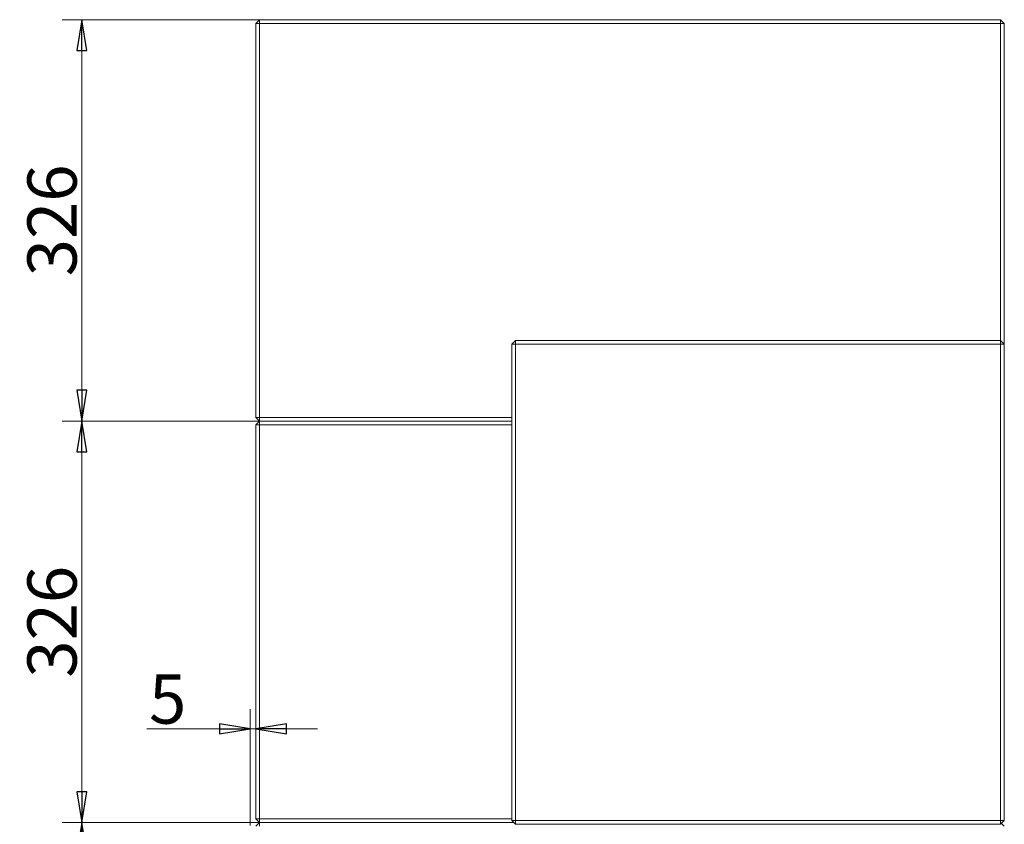
# Model space of a CAD drawing. Extents: x -5091 to -163, y 2188 to 4937.
# Drawn here: x -5091 to -4291, y 4283 to 4937 of the extents above; entities that cross this region are included whole.
import ezdxf

# ---------------------------------------------------------------- set-up
doc = ezdxf.new("R2010")
doc.units = 0
doc.header["$LTSCALE"] = 5
doc.styles.add('STANDARD-BrunnerGroßer Text', font='arial.ttf')
doc.dimstyles.new('STANDARD-Brunner-IIGroßer Text', dxfattribs={"dimscale": 5, "dimtxt": 8, "dimasz": 5, "dimexe": 3.175, "dimexo": 0, "dimgap": 0.762, "dimtad": 1, "dimdec": 0, "dimrnd": 1e-08, "dimtxsty": 'STANDARD-BrunnerGroßer Text', "dimblk": 'Filled-1', "dimcen": 0.09, "dimdle": 10, "dimclrd": 7, "dimclre": 7, "dimclrt": 7, "dimadec": 1, "dimazin": 2, "dimtfac": 0.666667, "dimtdec": 0, "dimtmove": 0, "dimatfit": 3, "dimldrblk": 'Filled-1', "dimfxl": 1, "dimtolj": 1, "dimlwd": 15, "dimlwe": 15, "dimarcsym": 0})

# ---------------------------------------------------------------- blocks, each defined once
blk = doc.blocks.new('Filled-1')
at = {"color": 0}
for p, q in [((0, 0), (-1, 0.167)), ((-1, 0.167), (-1, -0.167)), ((-1, 0), (0, 0)), ((-1, -0.167), (0, 0))]:
    blk.add_line(p, q, dxfattribs=at)
at = {"color": 0, "flags": 128}
blk.add_lwpolyline([(-1, -0.167), (0, 0), (-1, 0.167), (-1, -0.167)], dxfattribs=at)
at = {"color": 0}
blk.add_solid([(-1, -0.167), (0, 0), (-1, 0.167), (-1, -0.167)], dxfattribs=at)
blk = doc.blocks.new('*D23')
at = {"color": 7, "lineweight": 5}
for p, q in [((-4895.9, 4936.63), (-5056.07, 4936.63)), ((-5040.2, 4911.63), (-5040.2, 4635.63)), ((-4895.9, 4610.63), (-5056.07, 4610.63))]:
    blk.add_line(p, q, dxfattribs=at)
at = {"layer": 'Defpoints', "color": 0}
for p in [(-4895.9, 4936.63), (-5040.2, 4610.63), (-4895.9, 4610.63)]:
    blk.add_point(p, dxfattribs=at)
at = {"color": 7, "lineweight": 5, "xscale": 25, "yscale": 25, "zscale": 25}
for p, rotation in [((-5040.2, 4936.63), 90), ((-5040.2, 4610.63), 270)]:
    blk.add_blockref('Filled-1', p, dxfattribs=dict(at, rotation=rotation))
at = {"color": 7, "lineweight": 5, "insert": (-5064.44, 4773.63), "char_height": 40, "attachment_point": 5, "rotation": 90, "style": 'STANDARD-BrunnerGroßer Text'}
blk.add_mtext('\\A1;326', dxfattribs=at)
blk = doc.blocks.new('*D24')
at = {"color": 7, "lineweight": 5}
for p, q in [((-4895.9, 4610.63), (-5056.07, 4610.63)), ((-5040.2, 4309.63), (-5040.2, 4585.63)), ((-4895.9, 4284.63), (-5056.07, 4284.63))]:
    blk.add_line(p, q, dxfattribs=at)
at = {"layer": 'Defpoints', "color": 0}
for p in [(-5040.2, 4610.63), (-4895.9, 4610.63), (-4895.9, 4284.63)]:
    blk.add_point(p, dxfattribs=at)
at = {"color": 7, "lineweight": 5, "xscale": 25, "yscale": 25, "zscale": 25}
for p, rotation in [((-5040.2, 4610.63), 90), ((-5040.2, 4284.63), 270)]:
    blk.add_blockref('Filled-1', p, dxfattribs=dict(at, rotation=rotation))
at = {"color": 7, "lineweight": 5, "insert": (-5064.44, 4447.63), "char_height": 40, "attachment_point": 5, "rotation": 90, "style": 'STANDARD-BrunnerGroßer Text'}
blk.add_mtext('\\A1;326', dxfattribs=at)
blk = doc.blocks.new('*D25')
at = {"color": 7, "lineweight": 5}
for p, q in [((-4895.9, 4284.63), (-5056.07, 4284.63)), ((-5040.2, 3728.13), (-5040.2, 4259.63)), ((-4895.9, 3703.13), (-5056.07, 3703.13))]:
    blk.add_line(p, q, dxfattribs=at)
at = {"layer": 'Defpoints', "color": 0}
for p in [(-5040.2, 4284.63), (-4895.9, 4284.63), (-4895.9, 3703.13)]:
    blk.add_point(p, dxfattribs=at)
at = {"color": 7, "lineweight": 5, "xscale": 25, "yscale": 25, "zscale": 25}
for p, rotation in [((-5040.2, 4284.63), 90), ((-5040.2, 3703.13), 270)]:
    blk.add_blockref('Filled-1', p, dxfattribs=dict(at, rotation=rotation))
at = {"color": 7, "lineweight": 5, "insert": (-5064.43, 3993.88), "char_height": 40, "attachment_point": 5, "rotation": 90, "style": 'STANDARD-BrunnerGroßer Text'}
blk.add_mtext('\\A1;582', dxfattribs=at)
blk = doc.blocks.new('*D37')
at = {"color": 7, "lineweight": 5}
for p, q in [((-4903.4, 4282.13), (-4903.4, 4376.56)), ((-4898.9, 4287.63), (-4898.9, 4376.56)), ((-4928.4, 4360.68), (-4987.54, 4360.68)), ((-4898.9, 4360.68), (-4903.4, 4360.68)), ((-4873.9, 4360.68), (-4848.9, 4360.68))]:
    blk.add_line(p, q, dxfattribs=at)
at = {"layer": 'Defpoints', "color": 0}
for p in [(-4898.9, 4360.68), (-4898.9, 4287.63), (-4903.4, 4282.13)]:
    blk.add_point(p, dxfattribs=at)
at = {"color": 7, "lineweight": 5, "xscale": 25, "yscale": 25, "zscale": 25}
blk.add_blockref('Filled-1', (-4903.4, 4360.68), dxfattribs=at)
at = {"color": 7, "lineweight": 5, "xscale": 25, "yscale": 25, "zscale": 25, "rotation": 180}
blk.add_blockref('Filled-1', (-4898.9, 4360.68), dxfattribs=at)
at = {"color": 30, "lineweight": 5, "insert": (-4970.47, 4384.84), "char_height": 40, "attachment_point": 5, "style": 'STANDARD-BrunnerGroßer Text'}
blk.add_mtext('\\A1;5', dxfattribs=at)

msp = doc.modelspace()

# ---------------------------------------------------------------- linework, layer by layer
at = {"color": 7, "linetype": 'Continuous', "lineweight": 5}
for p, q in [((-4895.9, 4936.63), (-4898.9, 4933.63)), ((-4895.9, 4936.63), (-4293.9, 4936.63)), ((-4895.9, 4936.63), (-4895.9, 4933.63)), ((-4293.9, 4933.63), (-4293.9, 4936.63)), ((-4290.9, 4933.63), (-4293.9, 4936.63)), ((-4898.9, 4933.63), (-4895.9, 4933.63)), ((-4898.9, 4613.63), (-4898.9, 4933.63)), ((-4293.9, 4933.63), (-4895.9, 4933.63)), ((-4895.9, 4933.63), (-4895.9, 4613.63)), ((-4293.9, 4676.13), (-4293.9, 4933.63)), ((-4293.9, 4933.63), (-4290.9, 4933.63)), ((-4290.9, 4933.63), (-4290.9, 4673.13)), ((-4690.9, 4673.13), (-4687.9, 4676.13)), ((-4687.9, 4673.13), (-4690.9, 4673.13)), ((-4690.9, 4286.13), (-4690.9, 4673.13)), ((-4687.9, 4673.13), (-4687.9, 4676.13)), ((-4687.9, 4676.13), (-4293.9, 4676.13)), ((-4293.9, 4673.13), (-4687.9, 4673.13)), ((-4687.9, 4673.13), (-4687.9, 4286.13)), ((-4293.9, 4676.13), (-4293.9, 4673.13)), ((-4293.9, 4676.13), (-4290.9, 4673.13)), ((-4290.9, 4673.13), (-4293.9, 4673.13)), ((-4293.9, 4286.13), (-4293.9, 4673.13)), ((-4290.9, 4673.13), (-4290.9, 4286.13)), ((-4898.9, 4613.63), (-4895.9, 4613.63)), ((-4898.9, 4613.63), (-4895.9, 4610.63)), ((-4895.9, 4610.63), (-4898.9, 4607.63)), ((-4898.9, 4607.63), (-4895.9, 4607.63)), ((-4898.9, 4287.63), (-4898.9, 4607.63)), ((-4895.9, 4613.63), (-4690.9, 4613.63)), ((-4895.9, 4610.63), (-4895.9, 4613.63)), ((-4690.9, 4610.63), (-4895.9, 4610.63)), ((-4895.9, 4610.63), (-4895.9, 4607.63)), ((-4895.9, 4607.63), (-4895.9, 4287.63)), ((-4690.9, 4607.63), (-4895.9, 4607.63)), ((-4898.9, 4287.63), (-4895.9, 4287.63)), ((-4898.9, 4287.63), (-4895.9, 4284.63)), ((-4895.9, 4287.63), (-4690.9, 4287.63)), ((-4895.9, 4284.63), (-4895.9, 4287.63)), ((-4898.9, 4281.63), (-4895.9, 4284.63)), ((-4689.4, 4284.63), (-4895.9, 4284.63)), ((-4895.9, 4281.63), (-4895.9, 4284.63)), ((-4687.9, 4283.13), (-4690.9, 4286.13)), ((-4687.9, 4286.13), (-4690.9, 4286.13)), ((-4687.9, 4286.13), (-4293.9, 4286.13)), ((-4687.9, 4283.13), (-4687.9, 4286.13)), ((-4293.9, 4283.13), (-4687.9, 4283.13)), ((-4290.9, 4286.13), (-4293.9, 4283.13)), ((-4293.9, 4286.13), (-4293.9, 4283.13)), ((-4290.9, 4286.13), (-4293.9, 4286.13)), ((-4290.9, 4281.63), (-4293.15, 4283.88))]:
    msp.add_line(p, q, dxfattribs=at)

# ---------------------------------------------------------------- dimensions: what is measured, and where the dimension line sits
at = {"lineweight": 5}
for base, p1, p2, picture, middle in [((-5040.2, 4610.63), (-4895.9, 4936.63), (-4895.9, 4610.63), '*D23', (-5064.44, 4773.63)), ((-5040.2, 4610.63), (-4895.9, 4284.63), (-4895.9, 4610.63), '*D24', (-5064.44, 4447.63)), ((-5040.1969492, 4284.62646879), (-4895.89633408, 3703.12646879), (-4895.89633408, 4284.62646879), '*D25', (-5064.42986871, 3993.87646879))]:
    dim = msp.add_linear_dim(base=base, p1=p1, p2=p2, angle=90, dimstyle='STANDARD-Brunner-IIGroßer Text', override={"dimlwd": 5, "dimlwe": 5}, dxfattribs=at)
    dim.commit()
    dim.dimension.update_dxf_attribs({"geometry": picture, "text_midpoint": middle})
dim = msp.add_linear_dim(base=(-4898.89633408, 4360.68427141), p1=(-4903.39633408, 4282.12646879), p2=(-4898.89633408, 4287.62646879), dimstyle='STANDARD-Brunner-IIGroßer Text', override={"dimclrt": 30, "dimlwd": 5, "dimlwe": 5}, dxfattribs=at)
dim.commit()
dim.dimension.update_dxf_attribs({"geometry": '*D37', "text_midpoint": (-4970.46690707, 4360.68427141), "dimtype": 160})

doc.saveas('drawing.dxf')
